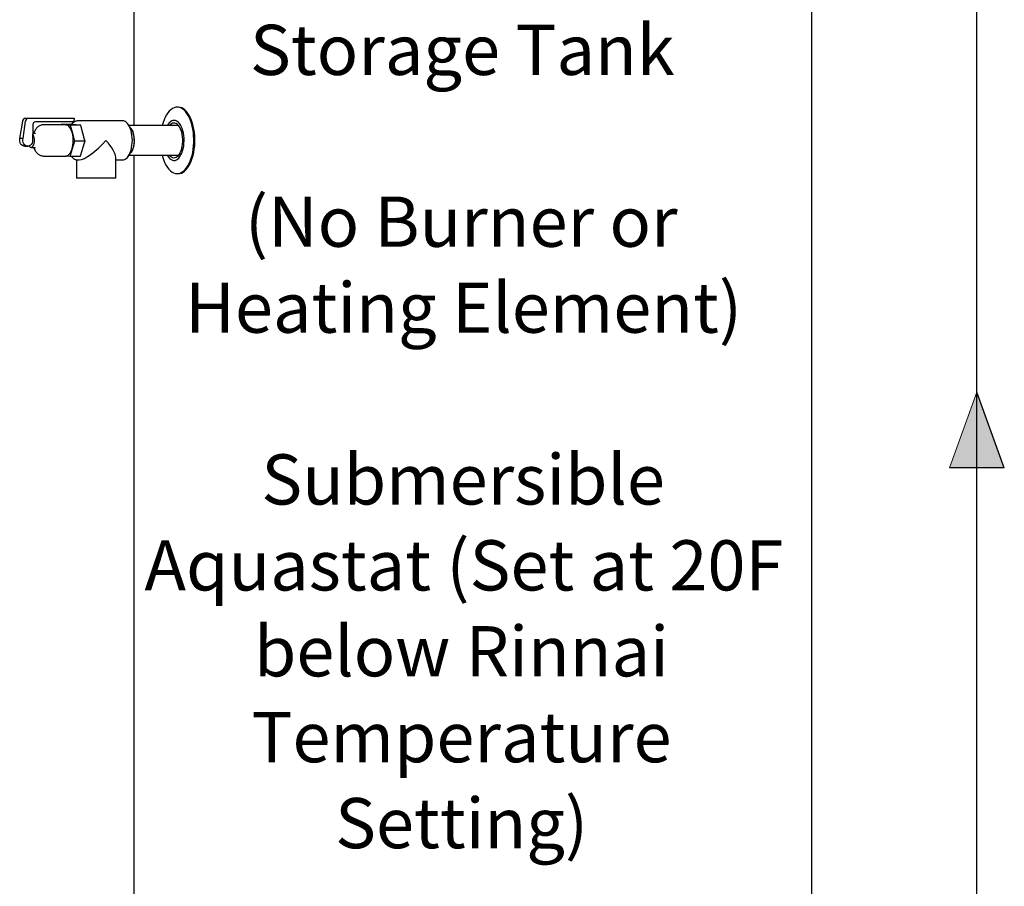
# Model space of a CAD drawing. Units: inches. Extents: x 0.4 to 16.6, y 0.2 to 10.8.
# Drawn here: x 6.2 to 8.2, y 5.9 to 7.7 of the extents above; entities that cross this region are included whole.
import ezdxf
from ezdxf.lldxf.tags import DXFTag

# ---------------------------------------------------------------- set-up
doc = ezdxf.new("R2010")
doc.units = ezdxf.units.IN
doc.header["$MEASUREMENT"] = 0
for name, color, linetype in [('COMMENTS', 7, 'Continuous'), ('HOT', 1, 'Continuous'), ('HOT_BYPASS', 1, 'PHANTOM')]:
    doc.layers.add(name, color=color, linetype=linetype)
doc.styles.add('SLDTEXTSTYLE0', font='TXT', dxfattribs={"width": 0.605})
tags = doc.linetypes.add('PHANTOM', pattern=[0.5, 0.25, -0.05, 0.05, -0.05, 0.05, -0.05]).pattern_tags.tags
tags[14:15] = [DXFTag(74, 4), DXFTag(75, 0), DXFTag(340, '0'), DXFTag(46, 1.0), DXFTag(50, 0.0), DXFTag(44, 0.0), DXFTag(45, 0.0)]
tags[12:13] = [DXFTag(74, 4), DXFTag(75, 0), DXFTag(340, '0'), DXFTag(46, 1.0), DXFTag(50, 0.0), DXFTag(44, 0.0), DXFTag(45, 0.0)]
tags[10:11] = [DXFTag(74, 4), DXFTag(75, 0), DXFTag(340, '0'), DXFTag(46, 1.0), DXFTag(50, 0.0), DXFTag(44, 0.0), DXFTag(45, 0.0)]
tags[8:9] = [DXFTag(74, 4), DXFTag(75, 0), DXFTag(340, '0'), DXFTag(46, 1.0), DXFTag(50, 0.0), DXFTag(44, 0.0), DXFTag(45, 0.0)]
tags[6:7] = [DXFTag(74, 4), DXFTag(75, 0), DXFTag(340, '0'), DXFTag(46, 1.0), DXFTag(50, 0.0), DXFTag(44, 0.0), DXFTag(45, 0.0)]
tags[4:5] = [DXFTag(74, 4), DXFTag(75, 0), DXFTag(340, '0'), DXFTag(46, 1.0), DXFTag(50, 0.0), DXFTag(44, 0.0), DXFTag(45, 0.0)]

# ---------------------------------------------------------------- blocks, each defined once
blk = doc.blocks.new('SW_NOTE_3')
at = {"layer": 'COMMENTS', "color": 0, "attachment_point": 2, "style": 'SLDTEXTSTYLE0'}
for s, insert, char_height in [('Storage Tank', (0.4215, 0.1343), 0.104167), ('(No Burner or', (0.4193, -0.2222), 0.104167), ('Heating Element)', (0.424, -0.4005), 0.104167), ('Submersible', (0.4231, -0.757), 0.104167), ('Aquastat (Set at 20F', (0.4246, -0.9353), 0.104167), ('below Rinnai', (0.4197, -1.1135), 0.104167), ('Temperature', (0.4197, -1.2918), 0.104167), ('Setting)', (0.42, -1.4701), 0.10417)]:
    blk.add_mtext(s, dxfattribs=dict(at, insert=insert, char_height=char_height))
blk = doc.blocks.new('HotArrow')
at = {"layer": 'HOT'}
blk.add_hatch(color=256, dxfattribs=at).paths.add_polyline_path([(39.182, -40.389), (40.037, -38.039), (40.892, -40.389)], flags=0)
at = {"layer": 'HOT', "color": 7, "linetype": 'Continuous', "lineweight": 18}
blk.add_line((39.182, -40.389), (40.037, -38.039), dxfattribs=at)
at = {"layer": 'HOT'}
for q in [(40.037, -38.039), (39.182, -40.389)]:
    blk.add_line((40.892, -40.389), q, dxfattribs=at)

msp = doc.modelspace()

# ---------------------------------------------------------------- linework, layer by layer
at = {"color": 7, "linetype": 'Continuous', "lineweight": 25}
for p, q in [((6.4003, 7.7911), (6.4003, 7.4457)), ((7.8063, 4.6012), (7.8063, 7.7911)), ((6.4927, 7.4841), (6.4905, 7.4841)), ((6.1645, 7.4193), (6.1701, 7.4547)), ((6.1708, 7.4193), (6.1763, 7.4547)), ((6.1764, 7.4609), (6.1827, 7.4609)), ((6.1827, 7.4609), (6.277, 7.4609)), ((6.2727, 7.4536), (6.1974, 7.4536)), ((6.277, 7.4609), (6.277, 7.4586)), ((6.3772, 7.4557), (6.2849, 7.4557)), ((6.1909, 7.4461), (6.1909, 7.4281)), ((6.2589, 7.4475), (6.2134, 7.4475)), ((6.2499, 7.4475), (6.2502, 7.4482)), ((6.2502, 7.4482), (6.2595, 7.4475)), ((6.2721, 7.4482), (6.2502, 7.4482)), ((6.2595, 7.4475), (6.2589, 7.4475)), ((6.2595, 7.4475), (6.2689, 7.4468)), ((6.2689, 7.4468), (6.2733, 7.4302)), ((6.2908, 7.4468), (6.2689, 7.4468)), ((6.2738, 7.4481), (6.2721, 7.4482)), ((6.2885, 7.4469), (6.2738, 7.4481)), ((6.2908, 7.4468), (6.2885, 7.4469)), ((6.2915, 7.4432), (6.2908, 7.4468)), ((6.2983, 7.4172), (6.2915, 7.4432)), ((6.3947, 7.4401), (6.3889, 7.4482)), ((6.4935, 7.4457), (6.3907, 7.4457)), ((6.1708, 7.4193), (6.1645, 7.4193)), ((6.1909, 7.4281), (6.1906, 7.4281)), ((6.1906, 7.4281), (6.1906, 7.4119)), ((6.1962, 7.4295), (6.1909, 7.4295)), ((6.2776, 7.4136), (6.2726, 7.3978)), ((6.2733, 7.4302), (6.2776, 7.4136)), ((6.2996, 7.4136), (6.2776, 7.4136)), ((6.2982, 7.4102), (6.2996, 7.4136)), ((6.2996, 7.4136), (6.2983, 7.4172)), ((6.1743, 7.4031), (6.1805, 7.4031)), ((6.1874, 7.4006), (6.1962, 7.4006)), ((6.2726, 7.3978), (6.2676, 7.3819)), ((6.2904, 7.3853), (6.2982, 7.4102)), ((6.2134, 7.3826), (6.2589, 7.3826)), ((6.2676, 7.3819), (6.2586, 7.3826)), ((6.2896, 7.3819), (6.2676, 7.3819)), ((6.2819, 7.3748), (6.2819, 7.337)), ((6.2849, 7.3745), (6.2873, 7.3745)), ((6.2896, 7.3819), (6.2904, 7.3853)), ((6.3631, 7.337), (6.3631, 7.3799)), ((6.3631, 7.3745), (6.3772, 7.3745)), ((6.3889, 7.3819), (6.3947, 7.3901)), ((6.3907, 7.3845), (6.4935, 7.3845)), ((6.4003, 7.3845), (6.4003, 4.6012)), ((6.3631, 7.337), (6.2819, 7.337)), ((6.4905, 7.3461), (6.4927, 7.3461))]:
    msp.add_line(p, q, dxfattribs=at)
at = {"color": 7, "linetype": 'Continuous', "lineweight": 25, "flags": 128}
for points in [[(6.5045, 7.4782), (6.5012, 7.4807), (6.4978, 7.4825), (6.4944, 7.4836), (6.4909, 7.4841), (6.4874, 7.4838), (6.4839, 7.4828), (6.4805, 7.4812), (6.4772, 7.4788), (6.4741, 7.4758), (6.4711, 7.4722), (6.4683, 7.468), (6.4657, 7.4632), (6.4634, 7.458), (6.4614, 7.4523), (6.4597, 7.4462), (6.4596, 7.4457)], [(6.4596, 7.3845), (6.461, 7.3793), (6.4629, 7.3735), (6.4652, 7.3681), (6.4677, 7.3633), (6.4704, 7.3589), (6.4734, 7.3551), (6.4765, 7.352), (6.4798, 7.3495), (6.4831, 7.3477), (6.4866, 7.3465), (6.4901, 7.3461), (6.4936, 7.3464), (6.497, 7.3473), (6.5004, 7.349), (6.5037, 7.3513), (6.5069, 7.3544), (6.5098, 7.358), (6.5126, 7.3622), (6.5152, 7.3669), (6.5175, 7.3722), (6.5195, 7.3779), (6.5213, 7.384), (6.5227, 7.3903), (6.5238, 7.397), (6.5245, 7.4038), (6.5249, 7.4108), (6.5249, 7.4178), (6.5246, 7.4247), (6.524, 7.4316), (6.523, 7.4383), (6.5216, 7.4447), (6.52, 7.4509), (6.518, 7.4567), (6.5158, 7.462), (6.5133, 7.4669), (6.5105, 7.4712), (6.5076, 7.475), (6.5045, 7.4782)], [(6.4927, 7.3461), (6.4958, 7.3464), (6.4993, 7.3473), (6.5027, 7.349), (6.5059, 7.3513), (6.5091, 7.3544), (6.5121, 7.358), (6.5149, 7.3622), (6.5174, 7.3669), (6.5197, 7.3722), (6.5218, 7.3779), (6.5235, 7.384), (6.5249, 7.3903), (6.526, 7.397), (6.5268, 7.4038), (6.5271, 7.4108), (6.5272, 7.4178), (6.5269, 7.4247), (6.5262, 7.4316), (6.5252, 7.4383), (6.5239, 7.4447), (6.5222, 7.4509), (6.5202, 7.4567), (6.518, 7.462), (6.5155, 7.4669), (6.5128, 7.4712), (6.5098, 7.475), (6.5067, 7.4782)], [(6.3772, 7.3745), (6.3799, 7.3748), (6.3825, 7.3758), (6.385, 7.3775), (6.3874, 7.3799), (6.3896, 7.3828), (6.3916, 7.3863), (6.3933, 7.3903), (6.3948, 7.3948), (6.396, 7.3995), (6.3968, 7.4046), (6.3973, 7.4098), (6.3975, 7.4151), (6.3973, 7.4204), (6.3968, 7.4256), (6.396, 7.4306), (6.3948, 7.4354), (6.3933, 7.4398), (6.3916, 7.4438), (6.3896, 7.4473), (6.3874, 7.4503), (6.385, 7.4526), (6.3825, 7.4543), (6.3799, 7.4554), (6.3772, 7.4557), (6.3772, 7.4557)], [(6.47, 7.3845), (6.471, 7.3827), (6.4732, 7.3795), (6.4756, 7.377), (6.4782, 7.3751), (6.4808, 7.374), (6.4835, 7.3735), (6.4863, 7.3737), (6.4889, 7.3746), (6.4915, 7.3762), (6.494, 7.3785), (6.4963, 7.3814), (6.4984, 7.3849), (6.5003, 7.3889), (6.5018, 7.3934), (6.5031, 7.3982), (6.504, 7.4033), (6.5046, 7.4086), (6.5049, 7.4141), (6.5047, 7.4195), (6.5043, 7.4249), (6.5035, 7.4301), (6.5023, 7.435), (6.5009, 7.4396), (6.4991, 7.4438), (6.4971, 7.4475), (6.4949, 7.4506), (6.4925, 7.4531), (6.4899, 7.455), (6.4873, 7.4562), (6.4846, 7.4567), (6.4818, 7.4565), (6.4792, 7.4555), (6.4766, 7.4539), (6.4741, 7.4516), (6.4718, 7.4487), (6.47, 7.4457)], [(6.2733, 7.4302), (6.2721, 7.4338), (6.2708, 7.4371), (6.2693, 7.44), (6.2675, 7.4425), (6.2657, 7.4446), (6.2637, 7.4461), (6.2616, 7.4471), (6.2595, 7.4475)], [(6.3947, 7.4401), (6.3961, 7.4379), (6.3977, 7.4346), (6.399, 7.4307), (6.4001, 7.4265), (6.4008, 7.4221), (6.4011, 7.4174), (6.4011, 7.4127), (6.4008, 7.4081), (6.4001, 7.4036), (6.399, 7.3994), (6.3977, 7.3956), (6.3961, 7.3922), (6.3947, 7.3901)], [(6.4746, 7.3845), (6.4762, 7.3827), (6.4785, 7.3808), (6.481, 7.3796), (6.4835, 7.3791), (6.486, 7.3793), (6.4884, 7.3802), (6.4908, 7.3817), (6.4931, 7.3839), (6.4952, 7.3867), (6.497, 7.3901), (6.4986, 7.394), (6.5, 7.3982), (6.501, 7.4028), (6.5017, 7.4076), (6.502, 7.4126), (6.502, 7.4176), (6.5017, 7.4226), (6.501, 7.4274), (6.4999, 7.432), (6.4986, 7.4363), (6.497, 7.4401), (6.4951, 7.4435), (6.493, 7.4463), (6.4908, 7.4485), (6.4884, 7.45), (6.4859, 7.4509), (6.4834, 7.4511), (6.4809, 7.4505), (6.4785, 7.4493), (6.4761, 7.4474), (6.4746, 7.4457)], [(6.1743, 7.4031), (6.1723, 7.4033), (6.1699, 7.4042), (6.1677, 7.4058), (6.1659, 7.4079), (6.1646, 7.4105), (6.164, 7.4134), (6.1639, 7.4164), (6.1645, 7.4193)], [(6.1906, 7.4119), (6.1896, 7.4091), (6.188, 7.4068), (6.186, 7.4049), (6.1837, 7.4036), (6.1812, 7.4031), (6.1786, 7.4033), (6.1761, 7.4042), (6.1739, 7.4058), (6.1722, 7.4079), (6.1709, 7.4105), (6.1702, 7.4134), (6.1702, 7.4164), (6.1708, 7.4193)], [(6.1832, 7.4034), (6.1843, 7.4021), (6.1858, 7.401), (6.1874, 7.4006), (6.189, 7.401), (6.1906, 7.4021), (6.1919, 7.4038), (6.1931, 7.4061), (6.194, 7.4088), (6.1945, 7.4119), (6.1947, 7.4151), (6.1945, 7.4183), (6.1939, 7.4214), (6.1931, 7.4241), (6.1919, 7.4264), (6.1906, 7.4281), (6.1906, 7.4281)], [(6.4012, 7.4151), (6.401, 7.4104), (6.4005, 7.4058), (6.3996, 7.4015), (6.3984, 7.3975), (6.3969, 7.3938), (6.3952, 7.3907), (6.3947, 7.3901)], [(6.2589, 7.3826), (6.2604, 7.3827), (6.2625, 7.3834), (6.2645, 7.3846), (6.2664, 7.3863), (6.2683, 7.3886), (6.2699, 7.3912), (6.2714, 7.3943), (6.2726, 7.3978)]]:
    msp.add_lwpolyline(points, dxfattribs=at)
at = {"color": 7, "linetype": 'Continuous', "lineweight": 25}
for centre, radius, start, end in [((6.4922, 7.4634), 0.0207, 45.5423, 88.5672), ((6.1769, 7.454), 0.00684, 93.474, 174.4867), ((6.1831, 7.454), 0.00684, 93.474, 174.4867), ((6.198, 7.4466), 0.00705, 94.4019, 183.8113), ((6.2723, 7.4583), 0.0047, 274.4019, 3.8113), ((6.3561, 7.4167), 0.0452, 357.8923, 31.1294), ((6.2141, 7.4151), 0.061, 343.4633, 14.2954)]:
    msp.add_arc(centre, radius, start, end, dxfattribs=at)
for major_axis, end_param in [((0.0392, 0.0392), 4.974188), ((-0.0392, 0.0392), 4.45059)]:
    msp.add_ellipse((6.3225, 7.4151), major_axis=major_axis, ratio=0.267949, start_param=3.403392, end_param=end_param, dxfattribs=at)
for points, knots in [([(6.2849, 7.4556), (6.2842, 7.4556), (6.2826, 7.4556), (6.28, 7.4549), (6.2772, 7.4536), (6.2747, 7.4518), (6.2727, 7.45), (6.2717, 7.4486), (6.2715, 7.4482)], [0, 0, 0, 0, 0.1333339, 0.3239748, 0.5161374, 0.7144816, 0.9215436, 1, 1, 1, 1]), ([(6.2135, 7.4475), (6.2133, 7.4475), (6.2121, 7.4476), (6.2098, 7.4472), (6.2067, 7.4463), (6.2039, 7.4449), (6.2013, 7.443), (6.1989, 7.4406), (6.1968, 7.4378), (6.1949, 7.4344), (6.1937, 7.4316), (6.1932, 7.4299), (6.1931, 7.4295)], [0, 0, 0, 0, 0.012595, 0.125268, 0.235318, 0.344848, 0.456264, 0.572093, 0.694729, 0.825439, 0.962771, 1, 1, 1, 1]), ([(6.1968, 7.4296), (6.1968, 7.4296), (6.1968, 7.4296), (6.1964, 7.4295), (6.1962, 7.4295), (6.1962, 7.4295)], [0, 0, 0, 0, 0.381558, 0.974704, 1, 1, 1, 1]), ([(6.1931, 7.4006), (6.1932, 7.4003), (6.1937, 7.3986), (6.195, 7.3956), (6.197, 7.392), (6.1994, 7.3891), (6.2019, 7.3867), (6.2046, 7.3849), (6.2075, 7.3835), (6.2105, 7.3827), (6.2125, 7.3827), (6.2134, 7.3827)], [0, 0, 0, 0, 0.029788, 0.174955, 0.325019, 0.452232, 0.57183, 0.685567, 0.795502, 0.903322, 1, 1, 1, 1]), ([(6.1962, 7.4006), (6.1964, 7.4006), (6.1968, 7.4005), (6.1968, 7.4005), (6.1968, 7.4005)], [0, 0, 0, 0, 0.682822, 1, 1, 1, 1]), ([(6.2714, 7.3819), (6.2721, 7.381), (6.2737, 7.3792), (6.2762, 7.3772), (6.279, 7.3756), (6.2818, 7.3747), (6.2839, 7.3743), (6.2849, 7.3745), (6.285, 7.3745)], [0, 0, 0, 0, 0.19429, 0.415845, 0.606475, 0.790243, 0.986, 1, 1, 1, 1])]:
    msp.add_open_spline(points, degree=3, knots=knots, dxfattribs=at)
at = {"layer": 'HOT_BYPASS'}
msp.add_line((8.1486, 5.2327), (8.1486, 8.393), dxfattribs=at)

# ---------------------------------------------------------------- block references
at = {"layer": 'COMMENTS'}
msp.add_blockref('SW_NOTE_3', (6.6603, 7.5207), dxfattribs=at)
at = {"layer": 'HOT', "xscale": 0.06666666666666667, "yscale": 0.06666666666666667, "zscale": 0.06666666666666667}
msp.add_blockref('HotArrow', (5.4795, 9.4285), dxfattribs=at)

doc.saveas('drawing.dxf')
